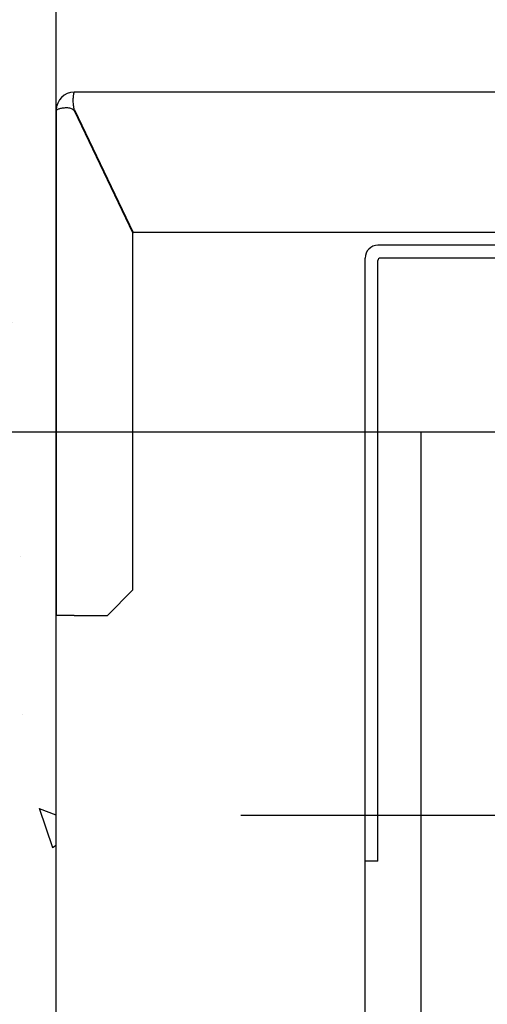
# Model space of a CAD drawing. Units: inches. Extents: x 4002 to 50928, y 7568 to 60218.
# Drawn here: x 46693 to 46876, y 31084 to 31470 of the extents above; entities that cross this region are included whole.
import ezdxf

# ---------------------------------------------------------------- set-up
doc = ezdxf.new("R2010")
doc.units = ezdxf.units.IN
doc.header["$MEASUREMENT"] = 0
doc.linetypes.add('ACAD_ISO10W100', pattern=[18.5, 12, -3, 0.5, -3])
doc.linetypes.add('DASHED', pattern=[0.2068, 0.1655, -0.0413])
for name, color, linetype in [('ASSI', 3, 'ACAD_ISO10W100'), ('CAMPITURE', 1, 'Continuous'), ('MURO', 7, 'Continuous'), ('SPIGOLI_NASCOSTI_ISO_', 7, 'DASHED'), ('SPIGOLI_VISIBILI_ISO_', 7, 'Continuous')]:
    doc.layers.add(name, color=color, linetype=linetype)
doc.layers.add('QUOTE', color=1, linetype='Continuous', lineweight=15)
doc.styles.add('QUOTE', font='romans.shx', dxfattribs={"width": 0.8})
doc.dimstyles.new('1_10', dxfattribs={"dimscale": 12, "dimtxt": 3, "dimasz": 3, "dimexe": 0.2, "dimexo": 0.2, "dimgap": 1, "dimtad": 1, "dimdec": 1, "dimdsep": 46, "dimtxsty": 'QUOTE', "dimcen": 0, "dimclrt": 2, "dimadec": 0, "dimazin": 0, "dimtfac": 1, "dimtdec": 1, "dimtmove": 0, "dimatfit": 3, "dimfxl": 1, "dimtvp": 1, "dimtolj": 1, "dimarcsym": 0})

# ---------------------------------------------------------------- blocks, each defined once
blk = doc.blocks.new('*D4432')
at = {"layer": 'Defpoints', "color": 0}
for p in [(46414.36, 31308.44), (47002.52, 31308.44), (47002.52, 30708.44)]:
    blk.add_point(p, dxfattribs=at)
at = {"layer": 'QUOTE', "color": 0, "lineweight": -2}
for p, q in [((47000.12, 31308.44), (46411.96, 31308.44)), ((46414.36, 30744.44), (46414.36, 31272.44)), ((47000.12, 30708.44), (46411.96, 30708.44))]:
    blk.add_line(p, q, dxfattribs=at)
at = {"layer": 'QUOTE', "color": 0}
for points in [[(46420.36, 31272.44), (46408.36, 31272.44), (46414.36, 31308.44)], [(46408.36, 30744.44), (46420.36, 30744.44), (46414.36, 30708.44)]]:
    blk.add_solid(points, dxfattribs=at)
at = {"layer": 'QUOTE', "color": 2, "insert": (46378.36, 31008.44), "char_height": 36, "attachment_point": 5, "rotation": 90, "style": 'QUOTE'}
blk.add_mtext('Rozstaw prowadnic \\A1;600', dxfattribs=at)
blk = doc.blocks.new('*D4431')
at = {"layer": 'Defpoints', "color": 0}
for p in [(46414.36, 31743.44), (46707.52, 31743.44), (46992.52, 31308.44)]:
    blk.add_point(p, dxfattribs=at)
at = {"layer": 'QUOTE', "color": 0, "lineweight": -2}
for p, q in [((46705.12, 31743.44), (46411.96, 31743.44)), ((46414.36, 31344.44), (46414.36, 31707.44)), ((46990.12, 31308.44), (46411.96, 31308.44))]:
    blk.add_line(p, q, dxfattribs=at)
at = {"layer": 'QUOTE', "color": 0}
for points in [[(46420.36, 31707.44), (46408.36, 31707.44), (46414.36, 31743.44)], [(46408.36, 31344.44), (46420.36, 31344.44), (46414.36, 31308.44)]]:
    blk.add_solid(points, dxfattribs=at)
at = {"layer": 'QUOTE', "color": 2, "insert": (46384.36, 31525.94), "char_height": 36, "attachment_point": 5, "rotation": 90, "style": 'QUOTE'}
blk.add_mtext('\\A1;435', dxfattribs=at)

msp = doc.modelspace()

# ---------------------------------------------------------------- hatches: boundary and pattern name
at = {"layer": 'CAMPITURE'}
h = msp.add_hatch(dxfattribs=at)
h.set_pattern_fill('AR-CONC', color=256, angle=180, style=0)
h.set_pattern_definition([(130, (3827.27, 69252.79), (-182.18467, -15.9391), [19.05, -209.55]), (185, (3827.27, 69252.79), (35.2428, 191.05664), [15.24, -167.64]), (79.549, (3812.09, 69251.46), (-146.9425, 175.1167), [16.19, -178.09]), (133.8158, (3827.27, 69303.6), (-271.079, -42.0423), [28.575, -314.325]), (83.3644, (3804.68, 69300.09), (-237.4042, 247.4256), [24.285, -267.135]), (188.816, (3827.27, 69303.6), (-237.4046, 247.4251), [22.86, -251.46]), (159, (3801.87, 69290.89), (-151.61488, -102.2655), [19.05, -209.55]), (214, (3801.87, 69290.89), (-61.802, 184.18797), [15.24, -167.64]), (108.5486, (3789.24, 69282.37), (-213.4165, 81.92286), [16.19, -178.09]), (142.5, (3827.27, 69252.79), (-3.0886, 84.55504), [0, -165.608, 0, -170.18, 0, -168.275]), (172.5, (3827.27, 69252.79), (-66.81966, 100.18057), [0, -97.028, 0, -161.798, 0, -64.135]), (212.5, (3883.915, 69252.79), (-135.590595, -5.728744), [0, -63.5, 0, -198.12, 0, -262.89]), (222.5, (3909.31, 69252.79), (-148.12918, 25.4265), [0, -82.55, 0, -131.572, 0, -186.69])])
h.paths.add_polyline_path([(48202.52065, 31878.4356), (48757.52065, 31878.4356), (48757.52065, 29888.4356), (48202.52065, 29888.4356), (48202.52065, 30038.4356), (48607.52065, 30038.4356), (48607.52065, 31728.4356), (48202.52065, 31728.4356)])
h.paths.add_polyline_path([(46557.5209, 31878.4356), (47062.52065, 31878.4356), (47062.52065, 31788.40591), (47062.47794, 31788.40591), (47062.47794, 31728.4356), (46707.5209, 31728.4356), (46707.5209, 30038.4356), (47062.47794, 30038.4356), (47062.47794, 29978.4356), (47062.52065, 29978.4356), (47062.52065, 29888.4356), (47012.52065, 29888.4356), (47012.52065, 29988.4356), (46812.52065, 29988.4356), (46812.52065, 29888.4356), (46557.5209, 29888.4356)])

# ---------------------------------------------------------------- linework, layer by layer
for p, q in [((47062.52036, 31381.6856), (46833.52036, 31381.6856)), ((46828.52036, 30858.4356), (46828.52036, 31376.6856)), ((46833.52036, 31140.4356), (46833.52036, 31375.6856)), ((47062.52036, 31376.6856), (46834.52036, 31376.6856)), ((46850.52036, 31308.4356), (46828.52036, 31308.4356)), ((46833.52036, 31140.4356), (46828.52036, 31140.4356))]:
    msp.add_line(p, q)
at = {"linetype": 'Continuous'}
msp.add_line((46850.52036, 30708.4356), (46850.52036, 31308.4356), dxfattribs=at)
for centre, radius in [((46833.52036, 31376.6856), 5), ((46834.52036, 31375.6856), 1)]:
    msp.add_arc(centre, radius, 90, 180)
at = {"layer": 'ASSI', "color": 3}
msp.add_line((46779.75823, 31158.4356), (47156.41015, 31158.4356), dxfattribs=at)
at = {"layer": 'ASSI'}
msp.add_line((46789.75823, 31158.4356), (47156.41015, 31158.4356), dxfattribs=at)
at = {"layer": 'MURO'}
msp.add_line((46707.5209, 30023.4356), (46707.5209, 31743.4356), dxfattribs=at)
at = {"layer": 'SPIGOLI_NASCOSTI_ISO_', "flags": 128}
msp.add_lwpolyline([(46707.52254, 31434.6856), (46707.52241, 31434.68555), (46707.52227, 31434.68551), (46707.52216, 31434.68547), (46707.52205, 31434.68543), (46707.52193, 31434.6854), (46707.52182, 31434.68537), (46707.52172, 31434.68535), (46707.52163, 31434.68533), (46707.52155, 31434.68531), (46707.52145, 31434.6853), (46707.52138, 31434.6853), (46707.5213, 31434.6853), (46707.52124, 31434.6853), (46707.52119, 31434.6853), (46707.52113, 31434.68531), (46707.52109, 31434.68533), (46707.52103, 31434.68535), (46707.521, 31434.68537), (46707.52098, 31434.6854), (46707.52094, 31434.68543), (46707.52092, 31434.68546), (46707.52092, 31434.68551), (46707.5209, 31434.68555), (46707.5209, 31434.6856)], dxfattribs=at)
at = {"layer": 'SPIGOLI_VISIBILI_ISO_'}
for p, q in [((46902.52036, 31441.6856), (46714.5209, 31441.6856)), ((46707.5209, 31434.6856), (46707.5209, 31236.6856)), ((46707.52244, 31434.6856), (46707.5209, 31434.6856)), ((46714.5209, 31434.45418), (46737.5209, 31386.45418)), ((46714.63179, 31434.6856), (46737.63179, 31386.6856)), ((46737.5209, 31246.6856), (46737.5209, 31386.45418)), ((46902.52036, 31386.6856), (46737.63179, 31386.6856)), ((46727.5209, 31236.6856), (46737.5209, 31246.6856)), ((46714.5209, 31236.6856), (46707.5209, 31236.6856)), ((46714.5209, 31236.6856), (46727.5209, 31236.6856))]:
    msp.add_line(p, q, dxfattribs=at)
at = {"layer": 'SPIGOLI_VISIBILI_ISO_', "flags": 128}
for points in [[(46714.63178, 31434.6856), (46714.51723, 31435.11958), (46714.42114, 31435.556), (46714.34232, 31435.9927), (46714.27957, 31436.42753), (46714.23164, 31436.85831), (46714.19733, 31437.2829), (46714.17541, 31437.69911), (46714.16467, 31438.10481), (46714.16389, 31438.49781), (46714.17188, 31438.87595), (46714.18739, 31439.23717), (46714.20923, 31439.5795), (46714.23616, 31439.90087), (46714.26696, 31440.19962), (46714.30044, 31440.4744), (46714.33536, 31440.72386), (46714.37051, 31440.94663), (46714.40469, 31441.14137), (46714.43666, 31441.30687), (46714.46521, 31441.44271), (46714.48913, 31441.54869), (46714.5072, 31441.62462), (46714.51818, 31441.67032), (46714.52091, 31441.6856)], [(46707.5209, 31434.6856), (46707.5209, 31434.68555), (46707.52092, 31434.68551), (46707.52092, 31434.68546), (46707.52094, 31434.68543), (46707.52098, 31434.6854), (46707.521, 31434.68537), (46707.52103, 31434.68535), (46707.52109, 31434.68533), (46707.52113, 31434.68531), (46707.52119, 31434.6853), (46707.52124, 31434.6853), (46707.5213, 31434.6853), (46707.52138, 31434.6853), (46707.52145, 31434.6853), (46707.52155, 31434.68531), (46707.52163, 31434.68533), (46707.52172, 31434.68535), (46707.52182, 31434.68537), (46707.52193, 31434.6854), (46707.52205, 31434.68543), (46707.52216, 31434.68547), (46707.52227, 31434.68551), (46707.52241, 31434.68555), (46707.52254, 31434.6856)], [(46707.52254, 31434.6856), (46707.54745, 31434.69943), (46707.60318, 31434.73191), (46707.69083, 31434.78032), (46707.81145, 31434.84196), (46707.96615, 31434.91413), (46708.15601, 31434.99411), (46708.38117, 31435.07921), (46708.63907, 31435.16671), (46708.92677, 31435.25391), (46709.24131, 31435.33811), (46709.57971, 31435.41659), (46709.93904, 31435.48665), (46710.31578, 31435.54559), (46710.70488, 31435.59069), (46711.1018, 31435.61926), (46711.50198, 31435.62858), (46711.90088, 31435.61595), (46712.2941, 31435.57866), (46712.67723, 31435.51401), (46713.04588, 31435.41929), (46713.39685, 31435.2918), (46713.72711, 31435.12882), (46714.0336, 31434.92766), (46714.31329, 31434.6856)], [(46714.31329, 31434.6856), (46714.32235, 31434.67655), (46714.33138, 31434.66746), (46714.34038, 31434.65831), (46714.34934, 31434.64911), (46714.35827, 31434.63986), (46714.36716, 31434.63056), (46714.37601, 31434.62121), (46714.38482, 31434.6118), (46714.39359, 31434.60235), (46714.40235, 31434.59284), (46714.41105, 31434.58328), (46714.41972, 31434.57366), (46714.42836, 31434.564), (46714.43695, 31434.55428), (46714.44551, 31434.54451), (46714.45404, 31434.53468), (46714.46252, 31434.52481), (46714.47097, 31434.51488), (46714.47939, 31434.50489), (46714.48778, 31434.49486), (46714.49611, 31434.48477), (46714.50441, 31434.47463), (46714.51267, 31434.46443), (46714.52091, 31434.45418)]]:
    msp.add_lwpolyline(points, dxfattribs=at)
at = {"layer": 'SPIGOLI_VISIBILI_ISO_'}
msp.add_arc((46714.5209, 31434.6856), 7, 90, 180, dxfattribs=at)

# ---------------------------------------------------------------- dimensions: what is measured, and where the dimension line sits
at = {"layer": 'QUOTE'}
dim = msp.add_linear_dim(base=(46414.35624, 31743.4356), p1=(46992.52036, 31308.4356), p2=(46707.5209, 31743.4356), angle=90, dimstyle='1_10', dxfattribs=at)
dim.commit()
dim.dimension.update_dxf_attribs({"geometry": '*D4431', "text_midpoint": (46384.35624, 31525.9356)})
dim = msp.add_linear_dim(base=(46414.35624, 31308.4356), p1=(47002.52036, 30708.4356), p2=(47002.52036, 31308.4356), angle=90, text='Rozstaw prowadnic <>', dimstyle='1_10', dxfattribs=at)
dim.commit()
dim.dimension.update_dxf_attribs({"geometry": '*D4432', "text_midpoint": (46378.35624, 31008.4356)})

doc.saveas('drawing.dxf')
